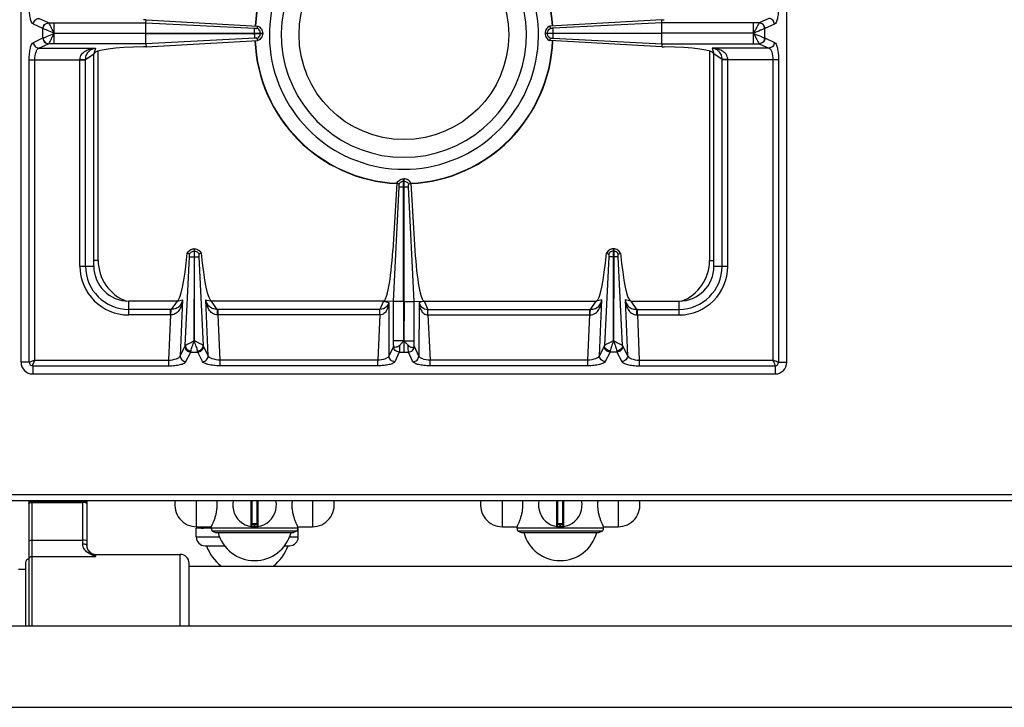
# Model space of a CAD drawing. Units: millimetres. Extents: x -5 to 2950, y 111 to 2011.
# Drawn here: x 722 to 1060, y 114 to 350 of the extents above; entities that cross this region are included whole.
import ezdxf

# ---------------------------------------------------------------- set-up
doc = ezdxf.new("R2010")
doc.units = ezdxf.units.MM
doc.header["$LTSCALE"] = 164.99967
doc.layers.get('0').update_dxf_attribs({"linetype": 'CONTINUOUS'})
doc.layers.add('AXES', color=7, linetype='CONTINUOUS')
doc.layers.add('REPERES', color=7, linetype='CONTINUOUS')

msp = doc.modelspace()

# ---------------------------------------------------------------- linework, layer by layer
at = {"color": 7, "linetype": 'CONTINUOUS'}
for p, q in [((722.52, 232.16), (722.52, 738.16)), ((985.52, 232.16), (985.52, 738.16)), ((765.46, 349.82), (764.62, 349.83)), ((765.43, 345.21), (765.43, 348.74)), ((765.44, 348.74), (765.46, 349.82)), ((765.46, 349.82), (803.87, 347.64)), ((942.57, 349.82), (904.16, 347.64)), ((942.57, 349.82), (943.41, 349.83)), ((942.59, 348.74), (942.57, 349.82)), ((942.6, 345.21), (942.6, 348.74)), ((765.43, 345.21), (805.52, 345.21)), ((765.43, 341.57), (765.43, 345.11)), ((765.43, 345.11), (805.52, 345.11)), ((803.61, 346.88), (803.87, 347.64)), ((805.52, 345.21), (805.52, 345.11)), ((902.52, 345.21), (942.6, 345.21)), ((902.52, 345.21), (902.52, 345.11)), ((942.6, 345.11), (902.52, 345.11)), ((904.42, 346.88), (904.16, 347.64)), ((942.6, 341.57), (942.6, 345.11)), ((765.44, 341.57), (765.46, 340.49)), ((765.46, 340.49), (803.87, 342.67)), ((803.87, 342.67), (803.61, 343.43)), ((904.16, 342.67), (904.42, 343.43)), ((942.57, 340.49), (904.16, 342.67)), ((942.59, 341.57), (942.57, 340.49)), ((765.46, 340.49), (764.62, 340.48)), ((942.57, 340.49), (943.41, 340.48)), ((747.52, 265.16), (747.52, 338.16)), ((960.52, 265.16), (960.52, 338.16)), ((853.92, 295.16), (854.12, 295.16)), ((853.92, 253.07), (853.92, 295.16)), ((854.12, 253.07), (854.12, 295.16)), ((851.59, 293.63), (850.22, 270.6)), ((850.5, 253.08), (852.39, 292.4)), ((850.5, 253.08), (852.39, 292.4)), ((852.35, 293.34), (851.59, 293.64)), ((852.35, 293.34), (851.59, 293.63)), ((857.53, 253.08), (855.64, 292.4)), ((857.53, 253.08), (855.64, 292.4)), ((855.68, 293.34), (856.44, 293.64)), ((855.68, 293.34), (856.45, 293.63)), ((856.45, 293.63), (857.82, 270.6)), ((781.97, 271.16), (782.07, 271.16)), ((781.97, 271.16), (781.97, 268.4)), ((782.07, 268.4), (782.07, 271.16)), ((926.07, 271.16), (925.97, 271.16)), ((925.97, 268.4), (925.97, 271.16)), ((926.07, 271.16), (926.07, 268.4)), ((779.63, 269.58), (779.59, 269.6)), ((780.39, 269.32), (779.63, 269.59)), ((781.97, 268.4), (782.04, 239.52)), ((782.04, 239.52), (782.07, 268.4)), ((784.4, 269.59), (783.64, 269.32)), ((784.44, 269.6), (784.4, 269.58)), ((923.59, 269.6), (923.63, 269.58)), ((923.63, 269.59), (924.39, 269.32)), ((926.04, 239.52), (925.97, 268.4)), ((926.07, 268.4), (926.04, 239.52)), ((927.64, 269.32), (928.4, 269.59)), ((928.4, 269.58), (928.44, 269.6)), ((776.11, 253.16), (759.52, 253.16)), ((847.02, 253.16), (787.92, 253.16)), ((850.5, 253.08), (847.02, 253.16)), ((850.5, 237.9), (850.5, 253.08)), ((853.92, 253.07), (853.98, 239.53)), ((854.12, 253.07), (854.03, 239.53)), ((857.53, 253.08), (861.02, 253.16)), ((857.53, 237.9), (857.53, 253.08)), ((861.02, 253.16), (920.11, 253.16)), ((931.92, 253.16), (948.52, 253.16)), ((726.52, 228.16), (981.52, 228.16)), ((-2.78, 184.66), (1798.22, 184.66)), ((801.72, 184.66), (801.72, 175.96)), ((803.72, 175.96), (803.72, 184.66)), ((906.72, 184.66), (906.72, 175.96)), ((908.72, 175.96), (908.72, 184.66)), ((803.52, 176.66), (801.92, 176.66)), ((908.52, 176.66), (906.92, 176.66)), ((782.72, 172.16), (782.72, 175.16)), ((788.22, 174.19), (789.37, 173.66)), ((817.22, 174.19), (788.22, 174.19)), ((789.37, 173.66), (816.07, 173.66)), ((817.22, 174.19), (816.07, 173.66)), ((817.72, 172.16), (817.72, 175.16)), ((922.22, 174.19), (893.22, 174.19)), ((893.22, 174.19), (894.37, 173.66)), ((894.37, 173.66), (921.07, 173.66)), ((922.22, 174.19), (921.07, 173.66)), ((785.72, 169.16), (792.44, 169.16)), ((812.99, 169.16), (814.72, 169.16))]:
    msp.add_line(p, q, dxfattribs=at)
at = {"color": 9, "linetype": 'CONTINUOUS'}
for p, q in [((731.96, 348.75), (728.68, 350.25)), ((731.98, 348.74), (731.96, 348.75)), ((731.98, 348.74), (765.44, 348.74)), ((733.89, 345.21), (733.89, 348.74)), ((765.44, 348.74), (802.76, 346.87)), ((942.59, 348.74), (905.27, 346.87)), ((976.05, 348.74), (942.59, 348.74)), ((976.07, 348.75), (976.05, 348.74)), ((979.35, 350.25), (976.07, 348.75)), ((730.03, 346.76), (726.75, 348.27)), ((730.03, 343.55), (730.03, 346.76)), ((730.07, 346.75), (730.03, 346.76)), ((733.89, 345.16), (765.43, 345.21)), ((733.89, 345.16), (765.43, 345.11)), ((733.89, 341.57), (733.89, 345.11)), ((802.76, 345.11), (802.76, 345.21)), ((804.75, 345.11), (804.75, 345.21)), ((903.28, 345.11), (903.28, 345.21)), ((905.27, 345.11), (905.27, 345.21)), ((974.14, 345.16), (942.6, 345.21)), ((974.14, 345.16), (942.6, 345.11)), ((974.14, 341.57), (974.14, 345.11)), ((978, 346.76), (977.96, 346.75)), ((981.29, 348.27), (978, 346.76)), ((978, 343.55), (978, 346.76)), ((726.75, 342.05), (730.03, 343.55)), ((728.68, 340.06), (731.96, 341.56)), ((730.03, 343.55), (730.07, 343.56)), ((731.96, 341.56), (731.98, 341.57)), ((765.44, 341.57), (731.98, 341.57)), ((802.77, 343.44), (765.44, 341.57)), ((905.26, 343.44), (942.59, 341.57)), ((942.59, 341.57), (976.05, 341.57)), ((976.05, 341.57), (976.07, 341.56)), ((976.07, 341.56), (979.35, 340.06)), ((977.96, 343.56), (978, 343.55)), ((978, 343.55), (981.29, 342.05)), ((728.68, 340.06), (748.15, 340.06)), ((748.15, 340.06), (747.52, 338.16)), ((749.02, 267.16), (749.02, 339.05)), ((959.02, 339.05), (959.02, 267.16)), ((979.35, 340.06), (959.88, 340.06)), ((959.88, 340.06), (960.52, 338.16)), ((725.33, 232.16), (725.33, 336.09)), ((725.33, 336.09), (744.7, 336.09)), ((727.27, 232.91), (727.27, 336.09)), ((742.77, 265.16), (742.77, 336.09)), ((744.7, 336.15), (747.52, 338.16)), ((744.7, 265.16), (744.7, 336.15)), ((963.33, 336.15), (960.52, 338.16)), ((963.33, 265.16), (963.33, 336.15)), ((982.7, 336.09), (963.33, 336.09)), ((965.27, 265.16), (965.27, 336.09)), ((980.77, 336.09), (980.77, 232.91)), ((982.7, 336.09), (982.7, 232.16)), ((853.92, 294.39), (854.12, 294.39)), ((854.02, 292.4), (854.02, 295.16)), ((852.39, 292.4), (855.64, 292.4)), ((854.03, 239.53), (854.02, 292.4)), ((778.91, 237.89), (780.41, 268.42)), ((781.97, 270.39), (782.07, 270.39)), ((781.97, 268.4), (782.07, 268.4)), ((783.62, 268.41), (785.12, 237.89)), ((924.41, 268.41), (922.91, 237.89)), ((926.07, 270.39), (925.97, 270.39)), ((926.07, 268.4), (925.97, 268.4)), ((929.12, 237.89), (927.62, 268.42)), ((742.77, 265.16), (747.52, 265.16)), ((749.02, 267.16), (747.52, 267.16)), ((959.02, 267.16), (960.52, 267.16)), ((960.52, 265.16), (965.27, 265.16)), ((759.52, 248.41), (759.52, 253.16)), ((773.83, 250.34), (759.52, 250.34)), ((773.83, 248.41), (773.83, 250.34)), ((776.11, 253.16), (774.1, 250.34)), ((776.11, 253.16), (778.03, 253.6)), ((778.03, 253.6), (777.2, 234.4)), ((786, 253.6), (787.92, 253.16)), ((786.84, 234.4), (786, 253.6)), ((789.93, 250.34), (787.92, 253.16)), ((845.81, 250.34), (790.2, 250.34)), ((790.2, 248.41), (790.2, 250.34)), ((845.76, 248.41), (845.76, 250.34)), ((847.02, 253.16), (845.81, 250.34)), ((847.02, 253.16), (848.8, 252.69)), ((848.8, 252.69), (848.9, 234.28)), ((853.92, 253.07), (850.5, 253.07)), ((854.12, 253.07), (857.53, 253.07)), ((859.24, 252.69), (859.13, 234.28)), ((861.02, 253.16), (859.24, 252.69)), ((861.02, 253.16), (862.22, 250.34)), ((862.22, 250.34), (917.83, 250.34)), ((862.27, 248.41), (862.27, 250.34)), ((917.83, 248.41), (917.83, 250.34)), ((918.1, 250.34), (920.11, 253.16)), ((922.03, 253.6), (920.11, 253.16)), ((921.2, 234.4), (922.03, 253.6)), ((931.92, 253.16), (930, 253.6)), ((930, 253.6), (930.84, 234.4)), ((931.92, 253.16), (933.93, 250.34)), ((934.2, 250.34), (948.52, 250.34)), ((934.2, 248.41), (934.2, 250.34)), ((948.52, 248.41), (948.52, 253.16)), ((773.83, 248.41), (759.52, 248.41)), ((773.83, 248.41), (773.16, 232.91)), ((845.76, 248.41), (790.2, 248.41)), ((790.88, 232.91), (790.2, 248.41)), ((845.76, 248.41), (845.02, 232.91)), ((862.27, 248.41), (917.83, 248.41)), ((862.27, 248.41), (863.01, 232.91)), ((917.16, 232.91), (917.83, 248.41)), ((934.2, 248.41), (948.52, 248.41)), ((934.2, 248.41), (934.88, 232.91)), ((777.2, 234.4), (778.84, 237.69)), ((786.84, 234.4), (785.19, 237.69)), ((850.42, 237.6), (848.9, 234.28)), ((853.92, 239.53), (850.5, 239.53)), ((854.01, 239.58), (854.02, 235.67)), ((854.12, 239.53), (857.53, 239.53)), ((859.13, 234.28), (857.61, 237.6)), ((922.84, 237.69), (921.2, 234.4)), ((929.19, 237.69), (930.84, 234.4)), ((779.18, 232.39), (780.83, 235.67)), ((780.83, 235.67), (783.2, 235.67)), ((784.85, 232.39), (783.2, 235.67)), ((852.41, 235.67), (850.89, 232.35)), ((852.41, 235.67), (855.62, 235.67)), ((857.14, 232.35), (855.62, 235.67)), ((924.83, 235.67), (923.18, 232.39)), ((927.2, 235.67), (924.83, 235.67)), ((927.2, 235.67), (928.85, 232.39)), ((725.33, 232.16), (722.52, 232.16)), ((726.52, 230.97), (773.16, 230.97)), ((726.52, 230.97), (726.52, 228.16)), ((727.27, 232.91), (773.16, 232.91)), ((773.16, 232.91), (773.16, 230.97)), ((845.02, 232.91), (790.88, 232.91)), ((790.88, 230.97), (790.88, 232.91)), ((845.02, 230.97), (790.88, 230.97)), ((845.02, 230.97), (845.02, 232.91)), ((917.16, 232.91), (863.01, 232.91)), ((863.01, 230.97), (863.01, 232.91)), ((917.16, 230.97), (863.01, 230.97)), ((917.16, 230.97), (917.16, 232.91)), ((934.88, 232.91), (980.77, 232.91)), ((934.88, 232.91), (934.88, 230.97)), ((934.88, 230.97), (981.52, 230.97)), ((981.52, 230.97), (981.52, 228.16)), ((982.7, 232.16), (985.52, 232.16)), ((1800.22, 186.66), (-4.78, 186.66)), ((801.48, 184.66), (801.48, 175.76)), ((801.92, 176.66), (801.92, 184.66)), ((803.52, 184.66), (803.52, 176.66)), ((803.95, 175.76), (803.95, 184.66)), ((906.48, 184.66), (906.48, 175.76)), ((906.92, 176.66), (906.92, 184.66)), ((908.52, 184.66), (908.52, 176.66)), ((908.95, 175.76), (908.95, 184.66)), ((803.72, 176.46), (801.72, 176.46)), ((802.62, 175.86), (802.61, 175.66)), ((802.62, 176.66), (802.62, 175.86)), ((802.82, 175.86), (802.82, 176.66)), ((802.82, 175.86), (802.82, 175.66)), ((908.72, 176.46), (906.72, 176.46)), ((907.62, 175.86), (907.61, 175.66)), ((907.62, 176.66), (907.62, 175.86)), ((907.82, 175.86), (907.82, 176.66)), ((907.82, 175.86), (907.82, 175.66)), ((782.72, 172.16), (790.71, 172.16)), ((814.72, 172.16), (817.72, 172.16))]:
    msp.add_line(p, q, dxfattribs=at)
msp.add_lwpolyline([(733.87, 345.2), (733.88, 345.19), (733.89, 345.17), (733.89, 345.17)], dxfattribs=at)
at = {"color": 7, "linetype": 'CONTINUOUS'}
for centre, radius, start, end in [((854.02, 344.66), 51.2, 91.8597, 176.5855), ((854.02, 344.66), 51.2, 3.4145, 88.1403), ((854.02, 344.66), 46.2, 107.3353, 72.6647), ((854.02, 344.66), 42.1, 108.9431, 71.0569), ((854.02, 344.66), 51.2, 182.2955, 267.2762), ((854.02, 344.66), 51.2, 272.7238, 357.7045), ((782.01, 268.6), 2.56, 91.0882, 93.0695), ((782.02, 268.6), 2.56, 86.9267, 88.9118), ((926.01, 268.6), 2.56, 91.0882, 93.0733), ((926.02, 268.6), 2.56, 86.9305, 88.9118), ((782.09, 268.44), 2.75, 144.934, 155.207), ((781.95, 268.45), 2.74, 24.784, 28.0953), ((926.08, 268.45), 2.74, 151.9047, 155.216), ((925.95, 268.44), 2.75, 24.793, 35.066), ((759.52, 265.16), 12, 180, 270), ((948.52, 265.16), 12, 270, 360), ((726.52, 232.16), 4, 180, 270), ((981.52, 232.16), 4, 270, 360), ((802.72, 183.16), 7.5, 168.4356, 11.5644), ((907.72, 183.16), 7.5, 168.4356, 11.5644), ((801.52, 175.96), 0.2, 260.5386, 360), ((801.92, 176.46), 0.2, 90, 180), ((803.52, 176.46), 0.2, 0, 90), ((803.92, 175.96), 0.2, 180, 279.4614), ((906.52, 175.96), 0.2, 260.5386, 360), ((906.92, 176.46), 0.2, 90, 180), ((908.52, 176.46), 0.2, 0, 90), ((908.92, 175.96), 0.2, 180, 279.4614), ((785.72, 172.16), 3, 180, 270), ((814.72, 172.16), 3, 270, 360)]:
    msp.add_arc(centre, radius, start, end, dxfattribs=at)
at = {"color": 9, "linetype": 'CONTINUOUS'}
for centre, radius, start, end in [((854.02, 344.66), 51.08, 91.714, 176.5822), ((854.02, 344.66), 51.08, 3.4178, 88.286), ((854.02, 344.66), 51.08, 182.2981, 267.2742), ((854.02, 344.66), 51.08, 272.7258, 357.7019), ((759.52, 265.16), 16.75, 180, 270), ((759.52, 265.16), 14.82, 180, 270), ((764.02, 267.16), 15, 180, 249.3687), ((948.52, 265.16), 16.75, 270, 360), ((948.52, 265.16), 14.82, 270, 360), ((944.02, 267.16), 15, 290.6301, 360), ((773.83, 227.95), 22.39, 89.3132, 90.0003), ((790.2, 227.95), 22.39, 89.9997, 90.6868), ((917.83, 227.95), 22.39, 89.3132, 90.0003), ((934.2, 227.95), 22.39, 89.9997, 90.6868), ((774.05, 238.42), 9.99, 90.2193, 91.2472), ((789.98, 238.42), 9.99, 88.7528, 89.7807), ((918.05, 238.42), 9.99, 90.2193, 91.2472), ((933.98, 238.42), 9.99, 88.7528, 89.7807), ((802.72, 183.16), 7.3, 269.2158, 270.7842), ((907.72, 183.16), 7.3, 269.2158, 270.7842)]:
    msp.add_arc(centre, radius, start, end, dxfattribs=at)
at = {"color": 7, "linetype": 'CONTINUOUS'}
for centre, major_axis, ratio, start_param, end_param in [((766.52, 338.16), (19, 0), 0.122785, 1.670592, 3.141593), ((941.52, 338.16), (19, 0), 0.122785, 6.283185, 7.754186), ((847.89, 273.16), (0.89, 20), 0.122664, -3.136155, -1.693501), ((860.14, 273.16), (-0.89, 20), 0.122664, 1.693501, 3.136155), ((777.07, 278.14), (1.11, 25), 0.122664, -3.095908, -1.913937), ((786.96, 278.14), (-1.11, 25), 0.122664, 1.913937, 3.095908), ((921.07, 278.14), (1.11, 25), 0.122664, -3.095908, -1.913937), ((930.96, 278.14), (-1.11, 25), 0.122664, 1.913937, 3.095908)]:
    msp.add_ellipse(centre, major_axis=major_axis, ratio=ratio, start_param=start_param, end_param=end_param, dxfattribs=at)
at = {"color": 9, "linetype": 'CONTINUOUS'}
for points, knots in [([(726.75, 348.27), (726.49, 348.38), (726.06, 349.07), (725.67, 350.35), (725.4, 352.16), (725.33, 353.5), (725.33, 354.22)], [0, 0, 0, 0, 0.132983, 0.3552, 0.655217, 1, 1, 1, 1]), ([(982.7, 354.22), (982.7, 353.5), (982.64, 352.16), (982.36, 350.35), (981.97, 349.07), (981.54, 348.38), (981.29, 348.27)], [0, 0, 0, 0, 0.344626, 0.644634, 0.86694, 1, 1, 1, 1]), ([(726.75, 348.27), (726.76, 348.77), (727.18, 349.78), (728.19, 350.24), (728.68, 350.25)], [0, 0, 0, 0, 0.504622, 1, 1, 1, 1]), ([(730.03, 346.76), (730.04, 347.26), (730.46, 348.28), (731.47, 348.73), (731.96, 348.75)], [0, 0, 0, 0, 0.504622, 1, 1, 1, 1]), ([(730.07, 346.75), (730.08, 347.25), (730.5, 348.26), (731.49, 348.72), (731.98, 348.74)], [0, 0, 0, 0, 0.506334, 1, 1, 1, 1]), ([(733.87, 345.2), (733.69, 345.61), (733.27, 346.36), (732.76, 347.43), (732.33, 348.19), (732.1, 348.62), (731.98, 348.74)], [0, 0, 0, 0, 0.338815, 0.643056, 0.875158, 1, 1, 1, 1]), ([(974.15, 345.21), (974.15, 345.63), (974.13, 346.8), (974.14, 347.98), (974.14, 348.74)], [0, 0, 0, 0, 0.357552, 1, 1, 1, 1]), ([(976.05, 348.74), (975.93, 348.62), (975.7, 348.19), (975.27, 347.42), (974.77, 346.36), (974.32, 345.61), (974.15, 345.19)], [0, 0, 0, 0, 0.124815, 0.356964, 0.661295, 1, 1, 1, 1]), ([(977.96, 346.75), (977.95, 347.25), (977.54, 348.26), (976.54, 348.72), (976.05, 348.74)], [0, 0, 0, 0, 0.506332, 1, 1, 1, 1]), ([(978, 346.76), (977.99, 347.26), (977.57, 348.28), (976.56, 348.73), (976.07, 348.75)], [0, 0, 0, 0, 0.504622, 1, 1, 1, 1]), ([(981.29, 348.27), (981.27, 348.77), (980.85, 349.78), (979.85, 350.24), (979.35, 350.25)], [0, 0, 0, 0, 0.504622, 1, 1, 1, 1]), ([(733.9, 345.16), (733.12, 345.49), (731.86, 346.05), (730.59, 346.62), (730.07, 346.75)], [0, 0, 0, 0, 0.61218, 1, 1, 1, 1]), ([(730.07, 343.56), (730.27, 343.6), (730.77, 343.8), (732.05, 344.32), (733.12, 344.82), (733.9, 345.16)], [0, 0, 0, 0, 0.150018, 0.38749, 1, 1, 1, 1]), ([(731.98, 341.57), (732.1, 341.69), (732.33, 342.12), (732.76, 342.89), (733.28, 343.95), (733.68, 344.72), (733.88, 345.13)], [0, 0, 0, 0, 0.124771, 0.356888, 0.661197, 1, 1, 1, 1]), ([(977.96, 346.75), (977.76, 346.71), (977.26, 346.51), (975.98, 346), (974.91, 345.49), (974.13, 345.16)], [0, 0, 0, 0, 0.150026, 0.387547, 1, 1, 1, 1]), ([(974.13, 345.16), (974.91, 344.82), (975.98, 344.32), (977.26, 343.8), (977.76, 343.6), (977.96, 343.56)], [0, 0, 0, 0, 0.612555, 0.850025, 1, 1, 1, 1]), ([(974.15, 345.13), (974.35, 344.72), (974.76, 343.95), (975.27, 342.89), (975.7, 342.12), (975.93, 341.69), (976.05, 341.57)], [0, 0, 0, 0, 0.338819, 0.643157, 0.875256, 1, 1, 1, 1]), ([(725.33, 336.09), (725.33, 336.81), (725.4, 338.15), (725.67, 339.96), (726.06, 341.25), (726.49, 341.93), (726.75, 342.05)], [0, 0, 0, 0, 0.344626, 0.644634, 0.86694, 1, 1, 1, 1]), ([(726.75, 342.05), (726.76, 341.55), (727.18, 340.53), (728.19, 340.08), (728.68, 340.06)], [0, 0, 0, 0, 0.504622, 1, 1, 1, 1]), ([(730.03, 343.55), (730.04, 343.05), (730.46, 342.03), (731.47, 341.58), (731.96, 341.56)], [0, 0, 0, 0, 0.504622, 1, 1, 1, 1]), ([(730.07, 343.56), (730.08, 343.06), (730.5, 342.05), (731.49, 341.59), (731.98, 341.57)], [0, 0, 0, 0, 0.506332, 1, 1, 1, 1]), ([(977.96, 343.56), (977.95, 343.06), (977.54, 342.05), (976.54, 341.59), (976.05, 341.57)], [0, 0, 0, 0, 0.506334, 1, 1, 1, 1]), ([(978, 343.55), (977.99, 343.05), (977.57, 342.03), (976.56, 341.58), (976.07, 341.56)], [0, 0, 0, 0, 0.504622, 1, 1, 1, 1]), ([(981.29, 342.05), (981.27, 341.55), (980.85, 340.53), (979.85, 340.08), (979.35, 340.06)], [0, 0, 0, 0, 0.504622, 1, 1, 1, 1]), ([(981.29, 342.05), (981.54, 341.93), (981.97, 341.25), (982.36, 339.96), (982.64, 338.15), (982.7, 336.81), (982.7, 336.09)], [0, 0, 0, 0, 0.132983, 0.3552, 0.655217, 1, 1, 1, 1]), ([(727.27, 336.09), (727.27, 337), (727.42, 338.27), (728.03, 339.6), (728.46, 340), (728.68, 340.06)], [0, 0, 0, 0, 0.623643, 0.846125, 1, 1, 1, 1]), ([(742.76, 336.09), (742.76, 336.74), (743.2, 338.04), (744.71, 339.2), (746.39, 339.84), (747.56, 340.02), (748.15, 340.06)], [0, 0, 0, 0, 0.268431, 0.517391, 0.759114, 1, 1, 1, 1]), ([(744.7, 336.15), (744.71, 336.76), (744.92, 337.86), (746.08, 339.41), (747.35, 339.94), (748.15, 340.06)], [0, 0, 0, 0, 0.322809, 0.571991, 1, 1, 1, 1]), ([(965.27, 336.09), (965.27, 336.74), (964.83, 338.04), (963.32, 339.2), (961.64, 339.84), (960.47, 340.02), (959.88, 340.06)], [0, 0, 0, 0, 0.268431, 0.517391, 0.759114, 1, 1, 1, 1]), ([(963.33, 336.15), (963.32, 336.76), (963.11, 337.86), (961.95, 339.41), (960.68, 339.94), (959.88, 340.06)], [0, 0, 0, 0, 0.322809, 0.571991, 1, 1, 1, 1]), ([(979.35, 340.06), (979.57, 340), (980, 339.6), (980.62, 338.27), (980.77, 337), (980.77, 336.09)], [0, 0, 0, 0, 0.153794, 0.376194, 1, 1, 1, 1]), ([(742.77, 336.13), (742.98, 336.13), (743.62, 336.13), (744.27, 336.13), (744.7, 336.15)], [0, 0, 0, 0, 0.332763, 1, 1, 1, 1]), ([(965.27, 336.13), (965.05, 336.13), (964.41, 336.13), (963.76, 336.13), (963.33, 336.15)], [0, 0, 0, 0, 0.332763, 1, 1, 1, 1]), ([(853.92, 294.39), (853.59, 294.37), (852.94, 294.16), (852.49, 293.64), (852.35, 293.34)], [0, 0, 0, 0, 0.501198, 1, 1, 1, 1]), ([(854.12, 294.39), (854.44, 294.37), (855.09, 294.16), (855.54, 293.64), (855.68, 293.34)], [0, 0, 0, 0, 0.501198, 1, 1, 1, 1]), ([(779.63, 269.58), (779.82, 270.03), (780.48, 270.84), (781.48, 271.15), (781.97, 271.16)], [0, 0, 0, 0, 0.498737, 1, 1, 1, 1]), ([(782.07, 271.16), (782.56, 271.15), (783.55, 270.84), (784.21, 270.03), (784.4, 269.58)], [0, 0, 0, 0, 0.501263, 1, 1, 1, 1]), ([(925.97, 271.16), (925.48, 271.15), (924.48, 270.84), (923.82, 270.03), (923.63, 269.58)], [0, 0, 0, 0, 0.501263, 1, 1, 1, 1]), ([(928.4, 269.58), (928.21, 270.03), (927.55, 270.84), (926.56, 271.15), (926.07, 271.16)], [0, 0, 0, 0, 0.498737, 1, 1, 1, 1]), ([(780.41, 268.4), (780.47, 268.4), (780.98, 268.42), (781.5, 268.4), (781.97, 268.4)], [0, 0, 0, 0, 0.108844, 1, 1, 1, 1]), ([(782.07, 268.4), (782.25, 268.4), (782.77, 268.41), (783.29, 268.39), (783.62, 268.4)], [0, 0, 0, 0, 0.358472, 1, 1, 1, 1]), ([(925.97, 268.4), (925.78, 268.4), (925.26, 268.41), (924.74, 268.39), (924.41, 268.4)], [0, 0, 0, 0, 0.358472, 1, 1, 1, 1]), ([(927.62, 268.4), (927.57, 268.4), (927.05, 268.42), (926.53, 268.4), (926.07, 268.4)], [0, 0, 0, 0, 0.108844, 1, 1, 1, 1]), ([(778.03, 253.6), (777.97, 253.03), (777.74, 251.9), (777.06, 250.29), (775.89, 248.86), (774.65, 248.41), (774.01, 248.41)], [0, 0, 0, 0, 0.241303, 0.483372, 0.732274, 1, 1, 1, 1]), ([(774.01, 248.41), (774.02, 248.81), (774.04, 249.46), (774.06, 250.1), (774.1, 250.34)], [0, 0, 0, 0, 0.629717, 1, 1, 1, 1]), ([(778.03, 253.6), (777.88, 252.83), (777.31, 251.61), (775.77, 250.53), (774.69, 250.34), (774.1, 250.34)], [0, 0, 0, 0, 0.429786, 0.678658, 1, 1, 1, 1]), ([(790.02, 248.41), (789.38, 248.41), (788.14, 248.86), (786.97, 250.29), (786.29, 251.9), (786.07, 253.03), (786, 253.6)], [0, 0, 0, 0, 0.267692, 0.516599, 0.758699, 1, 1, 1, 1]), ([(789.93, 250.34), (789.34, 250.34), (788.27, 250.53), (786.72, 251.61), (786.16, 252.83), (786, 253.6)], [0, 0, 0, 0, 0.3213, 0.570191, 1, 1, 1, 1]), ([(790.02, 248.41), (790.02, 248.81), (789.99, 249.46), (789.97, 250.1), (789.93, 250.34)], [0, 0, 0, 0, 0.629719, 1, 1, 1, 1]), ([(848.8, 252.69), (848.77, 252.23), (848.63, 251.31), (848.14, 249.99), (847.25, 248.81), (846.27, 248.41), (845.76, 248.4)], [0, 0, 0, 0, 0.243123, 0.486294, 0.735271, 1, 1, 1, 1]), ([(845.78, 248.41), (845.78, 248.62), (845.8, 249.26), (845.79, 249.91), (845.81, 250.34)], [0, 0, 0, 0, 0.33278, 1, 1, 1, 1]), ([(848.8, 252.69), (848.7, 252.13), (848.05, 250.82), (846.6, 250.35), (845.81, 250.34)], [0, 0, 0, 0, 0.419574, 1, 1, 1, 1]), ([(859.24, 252.69), (859.34, 252.13), (859.98, 250.82), (861.44, 250.35), (862.22, 250.34)], [0, 0, 0, 0, 0.419574, 1, 1, 1, 1]), ([(859.24, 252.69), (859.27, 252.23), (859.4, 251.31), (859.9, 249.99), (860.78, 248.81), (861.77, 248.41), (862.27, 248.4)], [0, 0, 0, 0, 0.243123, 0.486294, 0.735271, 1, 1, 1, 1]), ([(862.26, 248.41), (862.25, 248.62), (862.23, 249.26), (862.24, 249.91), (862.22, 250.34)], [0, 0, 0, 0, 0.33278, 1, 1, 1, 1]), ([(918.01, 248.41), (918.65, 248.41), (919.89, 248.86), (921.06, 250.29), (921.74, 251.9), (921.97, 253.03), (922.03, 253.6)], [0, 0, 0, 0, 0.267692, 0.516599, 0.758699, 1, 1, 1, 1]), ([(918.01, 248.41), (918.02, 248.81), (918.04, 249.46), (918.06, 250.1), (918.1, 250.34)], [0, 0, 0, 0, 0.629719, 1, 1, 1, 1]), ([(918.1, 250.34), (918.69, 250.34), (919.77, 250.53), (921.31, 251.61), (921.88, 252.83), (922.03, 253.6)], [0, 0, 0, 0, 0.3213, 0.570191, 1, 1, 1, 1]), ([(930, 253.6), (930.16, 252.83), (930.72, 251.61), (932.27, 250.53), (933.34, 250.34), (933.93, 250.34)], [0, 0, 0, 0, 0.429786, 0.678658, 1, 1, 1, 1]), ([(930, 253.6), (930.07, 253.03), (930.29, 251.9), (930.97, 250.29), (932.14, 248.86), (933.38, 248.41), (934.02, 248.41)], [0, 0, 0, 0, 0.241303, 0.483372, 0.732274, 1, 1, 1, 1]), ([(934.02, 248.41), (934.02, 248.81), (933.99, 249.46), (933.97, 250.1), (933.93, 250.34)], [0, 0, 0, 0, 0.629717, 1, 1, 1, 1]), ([(778.84, 237.69), (778.84, 237.18), (779.27, 236.13), (780.31, 235.69), (780.83, 235.67)], [0, 0, 0, 0, 0.495279, 1, 1, 1, 1]), ([(778.91, 237.89), (779.01, 238.01), (779.38, 238.23), (780.04, 238.59), (780.77, 238.93), (781.44, 239.25), (781.78, 239.45), (781.97, 239.51)], [0, 0, 0, 0, 0.130234, 0.3608, 0.662384, 0.828858, 1, 1, 1, 1]), ([(778.91, 237.89), (778.93, 237.44), (779.43, 236.49), (780.4, 236.11), (780.9, 236.08)], [0, 0, 0, 0, 0.476731, 1, 1, 1, 1]), ([(780.9, 236.08), (780.96, 236.6), (781.37, 237.75), (781.8, 238.88), (782.02, 239.54)], [0, 0, 0, 0, 0.427366, 1, 1, 1, 1]), ([(783.13, 236.08), (783.07, 236.6), (782.66, 237.75), (782.24, 238.88), (782.02, 239.54)], [0, 0, 0, 0, 0.427498, 1, 1, 1, 1]), ([(785.12, 237.89), (785.02, 238.01), (784.65, 238.23), (783.99, 238.6), (783.25, 238.94), (782.59, 239.26), (782.24, 239.45), (782.06, 239.51)], [0, 0, 0, 0, 0.130353, 0.361075, 0.66266, 0.829026, 1, 1, 1, 1]), ([(783.13, 236.08), (783.63, 236.11), (784.6, 236.49), (785.11, 237.44), (785.12, 237.89)], [0, 0, 0, 0, 0.523259, 1, 1, 1, 1]), ([(783.2, 235.67), (783.72, 235.69), (784.76, 236.13), (785.19, 237.18), (785.19, 237.69)], [0, 0, 0, 0, 0.504721, 1, 1, 1, 1]), ([(850.5, 237.9), (850.5, 237.87), (850.48, 237.77), (850.45, 237.66), (850.42, 237.6)], [0, 0, 0, 0, 0.31443, 1, 1, 1, 1]), ([(852.41, 235.67), (851.91, 235.68), (850.89, 236.1), (850.44, 237.11), (850.42, 237.6)], [0, 0, 0, 0, 0.504622, 1, 1, 1, 1]), ([(852.57, 238.02), (852.56, 237.52), (852.52, 236.74), (852.47, 235.95), (852.41, 235.67)], [0, 0, 0, 0, 0.631736, 1, 1, 1, 1]), ([(855.62, 235.67), (855.56, 235.95), (855.51, 236.74), (855.47, 237.52), (855.46, 238.02)], [0, 0, 0, 0, 0.367936, 1, 1, 1, 1]), ([(855.62, 235.67), (856.12, 235.68), (857.14, 236.1), (857.59, 237.11), (857.61, 237.6)], [0, 0, 0, 0, 0.504622, 1, 1, 1, 1]), ([(857.61, 237.6), (857.6, 237.62), (857.56, 237.71), (857.54, 237.81), (857.53, 237.9)], [0, 0, 0, 0, 0.184668, 1, 1, 1, 1]), ([(924.83, 235.67), (924.31, 235.69), (923.27, 236.13), (922.84, 237.18), (922.84, 237.69)], [0, 0, 0, 0, 0.504721, 1, 1, 1, 1]), ([(925.97, 239.51), (925.78, 239.45), (925.44, 239.25), (924.77, 238.93), (924.04, 238.59), (923.38, 238.23), (923.01, 238.01), (922.91, 237.89)], [0, 0, 0, 0, 0.171149, 0.337638, 0.639296, 0.869814, 1, 1, 1, 1]), ([(924.9, 236.08), (924.4, 236.11), (923.43, 236.49), (922.93, 237.44), (922.91, 237.89)], [0, 0, 0, 0, 0.523271, 1, 1, 1, 1]), ([(926.02, 239.54), (925.8, 238.88), (925.37, 237.75), (924.96, 236.6), (924.9, 236.08)], [0, 0, 0, 0, 0.572672, 1, 1, 1, 1]), ([(926.02, 239.54), (926.23, 238.88), (926.66, 237.75), (927.07, 236.6), (927.13, 236.08)], [0, 0, 0, 0, 0.572621, 1, 1, 1, 1]), ([(926.06, 239.51), (926.24, 239.45), (926.59, 239.26), (927.25, 238.94), (927.99, 238.59), (928.65, 238.23), (929.02, 238.01), (929.12, 237.89)], [0, 0, 0, 0, 0.171035, 0.337464, 0.639123, 0.869727, 1, 1, 1, 1]), ([(929.12, 237.89), (929.11, 237.44), (928.6, 236.49), (927.63, 236.11), (927.13, 236.08)], [0, 0, 0, 0, 0.476729, 1, 1, 1, 1]), ([(929.19, 237.69), (929.19, 237.18), (928.76, 236.13), (927.72, 235.69), (927.2, 235.67)], [0, 0, 0, 0, 0.495279, 1, 1, 1, 1]), ([(773.16, 232.91), (774.08, 232.93), (775.36, 233.11), (776.7, 233.75), (777.12, 234.18), (777.2, 234.4)], [0, 0, 0, 0, 0.619382, 0.843526, 1, 1, 1, 1]), ([(777.2, 234.4), (777.19, 233.9), (777.62, 232.85), (778.67, 232.4), (779.18, 232.39)], [0, 0, 0, 0, 0.495279, 1, 1, 1, 1]), ([(780.83, 235.67), (780.83, 235.69), (780.86, 235.83), (780.88, 235.97), (780.9, 236.08)], [0, 0, 0, 0, 0.191003, 1, 1, 1, 1]), ([(783.2, 235.67), (783.2, 235.69), (783.17, 235.83), (783.15, 235.97), (783.13, 236.08)], [0, 0, 0, 0, 0.191003, 1, 1, 1, 1]), ([(784.85, 232.39), (785.37, 232.4), (786.41, 232.85), (786.84, 233.9), (786.84, 234.4)], [0, 0, 0, 0, 0.504721, 1, 1, 1, 1]), ([(790.88, 232.91), (789.95, 232.93), (788.68, 233.11), (787.33, 233.75), (786.91, 234.18), (786.84, 234.4)], [0, 0, 0, 0, 0.619408, 0.843541, 1, 1, 1, 1]), ([(848.9, 234.28), (848.84, 234.08), (848.43, 233.67), (847.14, 233.09), (845.91, 232.93), (845.02, 232.91)], [0, 0, 0, 0, 0.151691, 0.375894, 1, 1, 1, 1]), ([(850.89, 232.35), (850.39, 232.36), (849.37, 232.78), (848.92, 233.79), (848.9, 234.28)], [0, 0, 0, 0, 0.504622, 1, 1, 1, 1]), ([(857.14, 232.35), (857.64, 232.36), (858.66, 232.78), (859.11, 233.79), (859.13, 234.28)], [0, 0, 0, 0, 0.504622, 1, 1, 1, 1]), ([(863.01, 232.91), (862.12, 232.93), (860.9, 233.09), (859.6, 233.67), (859.19, 234.08), (859.13, 234.28)], [0, 0, 0, 0, 0.62403, 0.848265, 1, 1, 1, 1]), ([(921.2, 234.4), (921.12, 234.18), (920.7, 233.75), (919.36, 233.11), (918.08, 232.93), (917.16, 232.91)], [0, 0, 0, 0, 0.156376, 0.380433, 1, 1, 1, 1]), ([(923.18, 232.39), (922.67, 232.4), (921.62, 232.85), (921.19, 233.9), (921.2, 234.4)], [0, 0, 0, 0, 0.504721, 1, 1, 1, 1]), ([(924.9, 236.08), (924.89, 236.04), (924.87, 235.9), (924.85, 235.76), (924.83, 235.67)], [0, 0, 0, 0, 0.30814, 1, 1, 1, 1]), ([(927.13, 236.08), (927.14, 236.04), (927.16, 235.9), (927.18, 235.76), (927.2, 235.67)], [0, 0, 0, 0, 0.30814, 1, 1, 1, 1]), ([(930.84, 234.4), (930.84, 233.9), (930.41, 232.85), (929.37, 232.4), (928.85, 232.39)], [0, 0, 0, 0, 0.495279, 1, 1, 1, 1]), ([(930.84, 234.4), (930.91, 234.18), (931.33, 233.75), (932.68, 233.11), (933.95, 232.93), (934.88, 232.91)], [0, 0, 0, 0, 0.156372, 0.380418, 1, 1, 1, 1]), ([(727.27, 232.91), (726.87, 232.73), (726.32, 232.5), (725.68, 232.25), (725.43, 232.16), (725.33, 232.16)], [0, 0, 0, 0, 0.62244, 0.859036, 1, 1, 1, 1]), ([(725.33, 232.16), (725.33, 231.85), (725.59, 231.23), (726.21, 230.98), (726.52, 230.97)], [0, 0, 0, 0, 0.499999, 1, 1, 1, 1]), ([(726.52, 230.97), (726.53, 231.23), (726.86, 231.87), (727.09, 232.51), (727.27, 232.91)], [0, 0, 0, 0, 0.377193, 1, 1, 1, 1]), ([(773.16, 230.97), (773.88, 230.97), (775.23, 231.04), (777.05, 231.32), (778.35, 231.7), (779.05, 232.13), (779.18, 232.39)], [0, 0, 0, 0, 0.342859, 0.64192, 0.86504, 1, 1, 1, 1]), ([(790.88, 230.97), (790.15, 230.97), (788.8, 231.04), (786.98, 231.32), (785.68, 231.7), (784.98, 232.13), (784.85, 232.39)], [0, 0, 0, 0, 0.342878, 0.641947, 0.865054, 1, 1, 1, 1]), ([(850.89, 232.35), (850.77, 232.1), (850.09, 231.68), (848.82, 231.3), (847.05, 231.03), (845.73, 230.97), (845.02, 230.97)], [0, 0, 0, 0, 0.13337, 0.356684, 0.656597, 1, 1, 1, 1]), ([(863.01, 230.97), (862.3, 230.97), (860.98, 231.03), (859.21, 231.3), (857.94, 231.68), (857.26, 232.1), (857.14, 232.35)], [0, 0, 0, 0, 0.343332, 0.643238, 0.866588, 1, 1, 1, 1]), ([(923.18, 232.39), (923.05, 232.13), (922.35, 231.71), (921.05, 231.32), (919.23, 231.04), (917.88, 230.97), (917.16, 230.97)], [0, 0, 0, 0, 0.134867, 0.357888, 0.656964, 1, 1, 1, 1]), ([(928.85, 232.39), (928.98, 232.13), (929.68, 231.71), (930.98, 231.32), (932.8, 231.04), (934.15, 230.97), (934.88, 230.97)], [0, 0, 0, 0, 0.134862, 0.357874, 0.656923, 1, 1, 1, 1]), ([(980.77, 232.91), (980.94, 232.51), (981.17, 231.96), (981.42, 231.32), (981.51, 231.07), (981.52, 230.97)], [0, 0, 0, 0, 0.622466, 0.859044, 1, 1, 1, 1]), ([(982.7, 232.16), (982.44, 232.17), (981.8, 232.5), (981.16, 232.73), (980.77, 232.91)], [0, 0, 0, 0, 0.377154, 1, 1, 1, 1]), ([(981.52, 230.97), (981.82, 230.97), (982.45, 231.23), (982.7, 231.85), (982.7, 232.16)], [0, 0, 0, 0, 0.499999, 1, 1, 1, 1]), ([(801.72, 175.96), (801.72, 175.95), (801.74, 175.95), (801.76, 175.95), (801.8, 175.94), (801.88, 175.92), (801.99, 175.91), (802.12, 175.89), (802.33, 175.87), (802.5, 175.86), (802.62, 175.86)], [0, 0, 0, 0, 0.019566, 0.043784, 0.077303, 0.170551, 0.295345, 0.446752, 0.619008, 1, 1, 1, 1]), ([(802.82, 175.86), (802.93, 175.86), (803.1, 175.87), (803.31, 175.89), (803.44, 175.91), (803.56, 175.92), (803.63, 175.94), (803.68, 175.95), (803.7, 175.95), (803.71, 175.95), (803.72, 175.96)], [0, 0, 0, 0, 0.380992, 0.553247, 0.704653, 0.829448, 0.922696, 0.956215, 0.980434, 1, 1, 1, 1]), ([(906.72, 175.96), (906.72, 175.95), (906.74, 175.95), (906.76, 175.95), (906.8, 175.94), (906.88, 175.92), (906.99, 175.91), (907.12, 175.89), (907.33, 175.87), (907.5, 175.86), (907.62, 175.86)], [0, 0, 0, 0, 0.019566, 0.043784, 0.077303, 0.170551, 0.295345, 0.446752, 0.619008, 1, 1, 1, 1]), ([(907.82, 175.86), (907.93, 175.86), (908.1, 175.87), (908.31, 175.89), (908.44, 175.91), (908.56, 175.92), (908.63, 175.94), (908.68, 175.95), (908.7, 175.95), (908.71, 175.95), (908.72, 175.96)], [0, 0, 0, 0, 0.380992, 0.553247, 0.704653, 0.829448, 0.922696, 0.956215, 0.980434, 1, 1, 1, 1])]:
    msp.add_open_spline(points, degree=3, knots=knots, dxfattribs=at)
at = {"color": 7, "linetype": 'CONTINUOUS'}
for points, knots in [([(802.76, 345.21), (802.76, 345.41), (802.77, 345.96), (802.75, 346.52), (802.76, 346.87)], [0, 0, 0, 0, 0.358421, 1, 1, 1, 1]), ([(802.76, 343.44), (802.76, 343.5), (802.78, 344.05), (802.76, 344.61), (802.76, 345.11)], [0, 0, 0, 0, 0.108883, 1, 1, 1, 1]), ([(802.94, 346.87), (802.96, 346.87), (803.01, 346.87), (803.05, 346.87), (803.07, 346.87)], [0, 0, 0, 0, 0.564075, 1, 1, 1, 1]), ([(803.07, 346.87), (803.13, 346.86), (803.31, 346.86), (803.49, 346.85), (803.61, 346.88)], [0, 0, 0, 0, 0.299838, 1, 1, 1, 1]), ([(803.87, 347.64), (804.34, 347.44), (805.19, 346.76), (805.51, 345.72), (805.52, 345.21)], [0, 0, 0, 0, 0.499246, 1, 1, 1, 1]), ([(805.52, 345.11), (805.51, 344.59), (805.19, 343.56), (804.34, 342.87), (803.87, 342.67)], [0, 0, 0, 0, 0.500758, 1, 1, 1, 1]), ([(904.16, 347.64), (903.69, 347.44), (902.85, 346.76), (902.53, 345.72), (902.52, 345.21)], [0, 0, 0, 0, 0.499246, 1, 1, 1, 1]), ([(902.52, 345.11), (902.53, 344.59), (902.85, 343.56), (903.69, 342.87), (904.16, 342.67)], [0, 0, 0, 0, 0.500758, 1, 1, 1, 1]), ([(904.96, 346.87), (904.91, 346.86), (904.73, 346.86), (904.54, 346.85), (904.42, 346.88)], [0, 0, 0, 0, 0.299838, 1, 1, 1, 1]), ([(905.09, 346.87), (905.07, 346.87), (905.02, 346.87), (904.98, 346.87), (904.96, 346.87)], [0, 0, 0, 0, 0.564075, 1, 1, 1, 1]), ([(905.27, 343.44), (905.27, 343.5), (905.26, 344.05), (905.27, 344.61), (905.27, 345.11)], [0, 0, 0, 0, 0.108883, 1, 1, 1, 1]), ([(905.27, 345.21), (905.27, 345.41), (905.26, 345.96), (905.28, 346.52), (905.27, 346.87)], [0, 0, 0, 0, 0.358421, 1, 1, 1, 1]), ([(803.61, 343.43), (803.58, 343.44), (803.41, 343.46), (803.22, 343.47), (803.07, 343.44)], [0, 0, 0, 0, 0.153, 1, 1, 1, 1]), ([(904.42, 343.43), (904.45, 343.44), (904.63, 343.46), (904.81, 343.47), (904.96, 343.44)], [0, 0, 0, 0, 0.153, 1, 1, 1, 1]), ([(851.59, 293.63), (851.79, 294.06), (852.46, 294.83), (853.43, 295.14), (853.92, 295.16)], [0, 0, 0, 0, 0.49892, 1, 1, 1, 1]), ([(856.45, 293.63), (856.24, 294.06), (855.57, 294.83), (854.6, 295.14), (854.12, 295.16)], [0, 0, 0, 0, 0.49892, 1, 1, 1, 1]), ([(852.39, 292.4), (852.39, 292.59), (852.39, 292.9), (852.39, 293.23), (852.35, 293.34)], [0, 0, 0, 0, 0.607445, 1, 1, 1, 1]), ([(855.64, 292.4), (855.64, 292.59), (855.65, 292.9), (855.64, 293.23), (855.68, 293.34)], [0, 0, 0, 0, 0.607445, 1, 1, 1, 1]), ([(779.84, 270.02), (780.17, 270.51), (780.89, 271.01), (781.67, 271.14), (781.88, 271.15)], [0, 0, 0, 0, 0.743602, 1, 1, 1, 1]), ([(782.15, 271.15), (782.61, 271.13), (783.52, 270.84), (784.16, 270.13), (784.37, 269.74)], [0, 0, 0, 0, 0.506089, 1, 1, 1, 1]), ([(925.88, 271.15), (925.42, 271.13), (924.51, 270.84), (923.87, 270.13), (923.66, 269.74)], [0, 0, 0, 0, 0.506089, 1, 1, 1, 1]), ([(928.2, 270.02), (927.86, 270.51), (927.14, 271.01), (926.36, 271.14), (926.15, 271.15)], [0, 0, 0, 0, 0.743602, 1, 1, 1, 1]), ([(780.41, 268.77), (780.42, 268.83), (780.42, 269.01), (780.43, 269.2), (780.39, 269.32)], [0, 0, 0, 0, 0.319725, 1, 1, 1, 1]), ([(780.41, 268.42), (780.42, 268.51), (780.42, 268.63), (780.41, 268.75), (780.41, 268.77)], [0, 0, 0, 0, 0.804839, 1, 1, 1, 1]), ([(783.64, 269.32), (783.63, 269.29), (783.6, 269.11), (783.59, 268.92), (783.62, 268.77)], [0, 0, 0, 0, 0.148662, 1, 1, 1, 1]), ([(924.39, 269.32), (924.4, 269.29), (924.43, 269.11), (924.44, 268.92), (924.41, 268.77)], [0, 0, 0, 0, 0.148662, 1, 1, 1, 1]), ([(927.62, 268.77), (927.61, 268.83), (927.61, 269.01), (927.6, 269.2), (927.64, 269.32)], [0, 0, 0, 0, 0.319725, 1, 1, 1, 1]), ([(927.62, 268.42), (927.62, 268.51), (927.61, 268.63), (927.62, 268.75), (927.62, 268.77)], [0, 0, 0, 0, 0.804839, 1, 1, 1, 1]), ([(852.57, 238.02), (852.38, 237.82), (851.96, 237.51), (851.33, 237.28), (850.81, 237.28), (850.52, 237.55), (850.5, 237.77), (850.5, 237.9)], [0, 0, 0, 0, 0.313246, 0.574294, 0.766864, 0.856845, 1, 1, 1, 1]), ([(854.01, 239.58), (853.76, 239.32), (853.32, 238.77), (852.82, 238.27), (852.57, 238.02)], [0, 0, 0, 0, 0.505084, 1, 1, 1, 1]), ([(854.02, 239.59), (854.26, 239.33), (854.71, 238.77), (855.22, 238.27), (855.46, 238.02)], [0, 0, 0, 0, 0.505086, 1, 1, 1, 1]), ([(855.46, 238.02), (855.65, 237.82), (856.07, 237.51), (856.7, 237.28), (857.22, 237.28), (857.51, 237.55), (857.53, 237.77), (857.53, 237.9)], [0, 0, 0, 0, 0.313186, 0.574205, 0.766774, 0.856731, 1, 1, 1, 1])]:
    msp.add_open_spline(points, degree=3, knots=knots, dxfattribs=at)
for points in [[(802.76, 346.87), (802.82, 346.87), (802.88, 346.87), (802.94, 346.87)], [(804.61, 345.85), (804.44, 346.3), (804.05, 346.69), (803.61, 346.88)], [(903.42, 345.85), (903.6, 346.3), (903.98, 346.69), (904.42, 346.88)], [(905.27, 346.87), (905.21, 346.87), (905.15, 346.87), (905.09, 346.87)], [(803.07, 343.44), (802.99, 343.45), (802.9, 343.46), (802.81, 343.44)], [(803.61, 343.43), (804.05, 343.62), (804.44, 344.01), (804.61, 344.46)], [(904.42, 343.43), (903.98, 343.62), (903.6, 344.01), (903.42, 344.46)], [(904.96, 343.44), (905.04, 343.45), (905.13, 343.46), (905.22, 343.44)], [(780.39, 269.32), (780.57, 269.73), (780.94, 270.09), (781.36, 270.26)], [(782.68, 270.26), (783.09, 270.09), (783.46, 269.73), (783.64, 269.32)], [(783.62, 268.77), (783.62, 268.72), (783.62, 268.66), (783.62, 268.61)], [(783.62, 268.61), (783.62, 268.54), (783.62, 268.47), (783.62, 268.41)], [(925.36, 270.26), (924.94, 270.09), (924.57, 269.73), (924.39, 269.32)], [(924.41, 268.77), (924.42, 268.72), (924.42, 268.66), (924.42, 268.61)], [(924.42, 268.61), (924.42, 268.54), (924.41, 268.47), (924.41, 268.41)], [(927.64, 269.32), (927.46, 269.73), (927.09, 270.09), (926.68, 270.26)]]:
    msp.add_open_spline(points, degree=3, dxfattribs=at)
at = {"color": 9, "linetype": 'CONTINUOUS'}
for points in [[(804.75, 345.21), (804.74, 345.43), (804.7, 345.65), (804.61, 345.85)], [(804.61, 344.46), (804.7, 344.66), (804.74, 344.89), (804.75, 345.11)], [(903.28, 345.21), (903.29, 345.43), (903.34, 345.65), (903.42, 345.85)], [(903.42, 344.46), (903.34, 344.66), (903.29, 344.89), (903.28, 345.11)], [(781.36, 270.26), (781.55, 270.34), (781.76, 270.38), (781.97, 270.39)], [(782.07, 270.39), (782.27, 270.38), (782.48, 270.34), (782.68, 270.26)], [(925.97, 270.39), (925.76, 270.38), (925.55, 270.34), (925.36, 270.26)], [(926.68, 270.26), (926.48, 270.34), (926.27, 270.38), (926.07, 270.39)], [(778.84, 237.69), (778.88, 237.75), (778.9, 237.82), (778.91, 237.89)], [(785.19, 237.69), (785.16, 237.75), (785.14, 237.82), (785.12, 237.89)], [(922.91, 237.89), (922.9, 237.82), (922.88, 237.75), (922.84, 237.69)], [(929.12, 237.89), (929.14, 237.82), (929.16, 237.75), (929.19, 237.69)]]:
    msp.add_open_spline(points, degree=3, dxfattribs=at)
at = {"layer": 'AXES', "color": 9, "linetype": 'CONTINUOUS'}
for p, q in [((782.84, 175.66), (782.84, 184.66)), ((822.59, 184.66), (822.59, 175.66)), ((887.84, 175.66), (887.84, 184.66)), ((927.59, 184.66), (927.59, 175.66)), ((817.57, 175.16), (787.87, 175.16)), ((922.57, 175.16), (892.87, 175.16))]:
    msp.add_line(p, q, dxfattribs=at)
at = {"layer": 'AXES', "color": 7, "linetype": 'CONTINUOUS'}
for p, q in [((787.87, 175.16), (782.72, 175.16)), ((782.84, 175.66), (787.87, 175.66)), ((787.87, 175.16), (787.87, 175.66)), ((817.57, 175.66), (822.59, 175.66)), ((817.57, 175.16), (817.57, 175.66)), ((817.72, 175.16), (817.57, 175.16)), ((887.84, 175.66), (892.87, 175.66)), ((892.87, 175.16), (892.87, 175.66)), ((922.57, 175.66), (927.59, 175.66)), ((922.57, 175.16), (922.57, 175.66)), ((780.22, 162.16), (1317.22, 162.16)), ((713.72, 141.66), (1351.62, 141.66)), ((713.72, 113.66), (1351.62, 113.66))]:
    msp.add_line(p, q, dxfattribs=at)
msp.add_circle((854.02, 344.66), 36, dxfattribs=at)
for centre, radius, start, end in [((782.84, 183.16), 7.5, 168.4349, 270), ((776.88, 183.15), 13.02, 0.0304, 6.6657), ((828.56, 183.15), 13.02, 173.3343, 179.9696), ((822.59, 183.16), 7.5, 270, 11.5651), ((887.84, 183.16), 7.5, 168.4349, 270), ((881.88, 183.15), 13.02, 0.0304, 6.6657), ((933.56, 183.15), 13.02, 173.3343, 179.9696), ((927.59, 183.16), 7.5, 270, 11.5651), ((784.42, 185.7), 10.54, 270, 287.6531), ((789.37, 175.16), 1.5, 180, 220), ((802.72, 177.06), 13, 195.1723, 344.8277), ((816.07, 175.16), 1.5, 320, 360), ((894.37, 175.16), 1.5, 180, 220), ((907.72, 177.06), 13, 195.1723, 344.8277), ((921.07, 175.16), 1.5, 320, 360), ((800.22, 173.96), 14.8, 198.9246, 233.0314), ((800.22, 173.96), 14.8, 306.9686, 341.0754)]:
    msp.add_arc(centre, radius, start, end, dxfattribs=at)
for points, knots in [([(787.87, 175.66), (787.88, 175.67), (787.88, 175.7), (787.91, 175.75), (787.96, 175.85), (788.04, 176.01), (788.16, 176.26), (788.31, 176.58), (788.55, 177.11), (788.88, 177.91), (789.26, 179.02), (789.6, 180.29), (789.84, 181.69), (789.9, 182.66), (789.9, 183.16)], [0, 0, 0, 0, 0.005346, 0.01199, 0.021242, 0.047322, 0.083026, 0.127652, 0.180444, 0.307436, 0.458195, 0.627493, 0.810115, 1, 1, 1, 1]), ([(815.53, 183.16), (815.53, 182.66), (815.59, 181.69), (815.83, 180.29), (816.17, 179.02), (816.55, 177.91), (816.88, 177.11), (817.12, 176.58), (817.27, 176.26), (817.39, 176.01), (817.47, 175.85), (817.52, 175.75), (817.55, 175.7), (817.56, 175.67), (817.57, 175.66)], [0, 0, 0, 0, 0.189885, 0.372507, 0.541805, 0.692564, 0.819556, 0.872348, 0.916974, 0.952678, 0.978758, 0.98801, 0.994654, 1, 1, 1, 1]), ([(892.87, 175.66), (892.88, 175.67), (892.88, 175.7), (892.91, 175.75), (892.96, 175.85), (893.04, 176.01), (893.16, 176.26), (893.31, 176.58), (893.55, 177.11), (893.88, 177.91), (894.26, 179.02), (894.6, 180.29), (894.84, 181.69), (894.9, 182.66), (894.9, 183.16)], [0, 0, 0, 0, 0.005346, 0.01199, 0.021242, 0.047322, 0.083026, 0.127652, 0.180444, 0.307436, 0.458195, 0.627493, 0.810115, 1, 1, 1, 1]), ([(920.53, 183.16), (920.53, 182.66), (920.59, 181.69), (920.83, 180.29), (921.17, 179.02), (921.55, 177.91), (921.88, 177.11), (922.12, 176.58), (922.27, 176.26), (922.39, 176.01), (922.47, 175.85), (922.52, 175.75), (922.55, 175.7), (922.56, 175.67), (922.57, 175.66)], [0, 0, 0, 0, 0.189885, 0.372507, 0.541805, 0.692564, 0.819556, 0.872348, 0.916974, 0.952678, 0.978758, 0.98801, 0.994654, 1, 1, 1, 1])]:
    msp.add_open_spline(points, degree=3, knots=knots, dxfattribs=at)
at = {"layer": 'REPERES', "color": 7, "linetype": 'CONTINUOUS'}
for p, q in [((725.22, 184.66), (725.22, 141.66)), ((745.22, 169.06), (745.22, 184.66)), ((745.82, 167.35), (745.82, 167.35)), ((748.22, 166.16), (777.22, 166.16)), ((724.22, 141.66), (724.22, 163.66)), ((780.22, 141.66), (780.22, 163.16)), ((721.61, 161.16), (724.22, 161.16))]:
    msp.add_line(p, q, dxfattribs=at)
at = {"layer": 'REPERES', "color": 9, "linetype": 'CONTINUOUS'}
for p, q in [((725.22, 184.35), (745.22, 184.35)), ((726.22, 184.66), (726.22, 141.66)), ((726.22, 183.97), (743.72, 183.97)), ((743.72, 169.71), (743.72, 184.66)), ((726.22, 171.08), (743.72, 171.08)), ((748.22, 165.5), (748.22, 166.16)), ((777.22, 141.66), (777.22, 166.16)), ((726.22, 165.5), (748.22, 165.5))]:
    msp.add_line(p, q, dxfattribs=at)
at = {"layer": 'REPERES', "color": 7, "linetype": 'CONTINUOUS'}
msp.add_lwpolyline([(745.82, 167.35), (745.48, 167.91), (745.27, 168.52), (745.22, 169.06)], dxfattribs=at)
at = {"layer": 'REPERES', "color": 9, "linetype": 'CONTINUOUS'}
msp.add_arc((748.78, 169.58), 3.7, 217.0604, 218.6277, dxfattribs=at)
at = {"layer": 'REPERES', "color": 7, "linetype": 'CONTINUOUS'}
for centre, radius, start, end in [((748.22, 169.16), 3, 217.0411, 270), ((777.22, 163.16), 3, 0, 90), ((725.22, 163.66), 1, 90, 180)]:
    msp.add_arc(centre, radius, start, end, dxfattribs=at)
at = {"layer": 'REPERES', "color": 9, "linetype": 'CONTINUOUS'}
for points, knots in [([(725.22, 183.71), (725.22, 183.75), (725.32, 183.84), (725.66, 183.93), (725.98, 183.97), (726.22, 183.97)], [0, 0, 0, 0, 0.116919, 0.334488, 1, 1, 1, 1]), ([(745.22, 183.58), (745.22, 183.64), (745.11, 183.73), (744.95, 183.8), (744.5, 183.94), (744.07, 183.97), (743.72, 183.97)], [0, 0, 0, 0, 0.116853, 0.212876, 0.334866, 1, 1, 1, 1]), ([(725.22, 170.82), (725.22, 170.86), (725.32, 170.95), (725.66, 171.05), (725.98, 171.08), (726.22, 171.08)], [0, 0, 0, 0, 0.116919, 0.334488, 1, 1, 1, 1]), ([(745.22, 170.69), (745.22, 170.75), (745.11, 170.84), (744.95, 170.91), (744.5, 171.05), (744.07, 171.08), (743.72, 171.08)], [0, 0, 0, 0, 0.116853, 0.212876, 0.334866, 1, 1, 1, 1]), ([(745.22, 169.06), (745.22, 169.27), (744.8, 169.55), (744.28, 169.67), (743.91, 169.71), (743.72, 169.71)], [0, 0, 0, 0, 0.369271, 0.664271, 1, 1, 1, 1]), ([(748.22, 165.5), (747.71, 165.64), (746.7, 166), (745.29, 166.79), (744.3, 167.79), (743.81, 168.82), (743.72, 169.41), (743.72, 169.71)], [0, 0, 0, 0, 0.239723, 0.484305, 0.733567, 0.863518, 1, 1, 1, 1]), ([(748.22, 165.5), (747.8, 165.73), (746.96, 166.23), (746.2, 166.87), (745.88, 167.27)], [0, 0, 0, 0, 0.486313, 1, 1, 1, 1]), ([(725.22, 164.54), (725.22, 164.79), (725.44, 165.31), (725.96, 165.5), (726.22, 165.5)], [0, 0, 0, 0, 0.492089, 1, 1, 1, 1])]:
    msp.add_open_spline(points, degree=3, knots=knots, dxfattribs=at)

doc.saveas('drawing.dxf')
